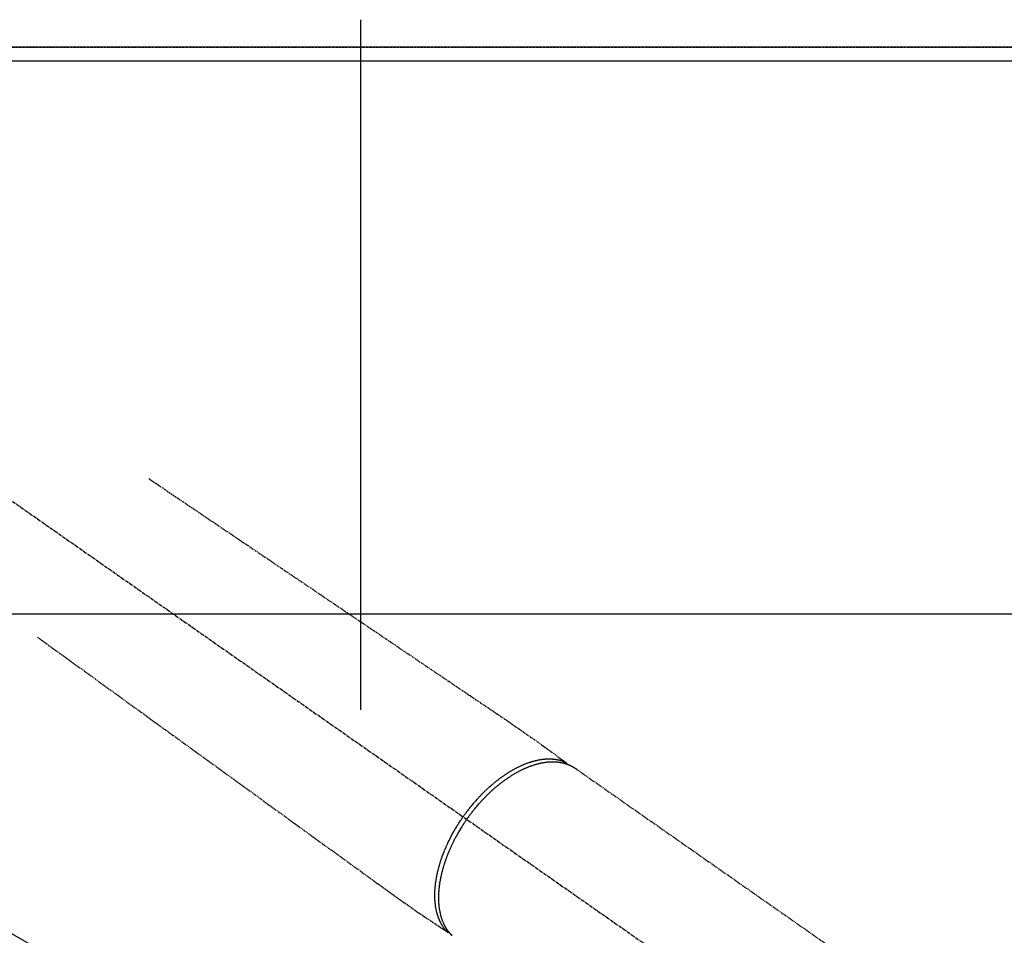
# Model space of a CAD drawing. Units: inches. Extents: x 0 to 26473, y -25 to 8845.
# Drawn here: x 1900 to 2117, y 7020 to 7221 of the extents above; entities that cross this region are included whole.
import ezdxf

# ---------------------------------------------------------------- set-up
doc = ezdxf.new("R2010")
doc.units = ezdxf.units.IN
doc.header["$MEASUREMENT"] = 0
for name, pattern in [('CENTER2', [1.125, 0.75, -0.125, 0.125, -0.125]), ('DASHED', [0.75, 0.5, -0.25]), ('HIDDEN', [0.375, 0.25, -0.125])]:
    doc.linetypes.add(name, pattern=pattern)
doc.layers.get('DEFPOINTS').update_dxf_attribs({"color": 146})
for name, color, linetype in [('111-壁仕上', 3, 'Continuous'), ('126-甲板', 2, 'Continuous'), ('150-機器', 8, 'Continuous')]:
    doc.layers.add(name, color=color, linetype=linetype)

# ---------------------------------------------------------------- blocks, each defined once
blk = doc.blocks.new('F402_H')
at = {"layer": '150-機器', "color": 13, "linetype": 'CENTER2'}
blk.add_line((0, 0), (-244.02, -170.86), dxfattribs=at)
at = {"layer": '150-機器', "color": 13, "linetype": 'HIDDEN'}
blk.add_line((-167.27, -89.12), (-227.62, -131.38), dxfattribs=at)
for points in [[(-73.36, -25.3), (-73.88, -25.65), (-74.39, -26), (-74.9, -26.34), (-75.41, -26.69), (-75.92, -27.03), (-76.43, -27.38), (-76.94, -27.72), (-77.45, -28.07), (-77.89, -28.36), (-78.32, -28.65), (-78.75, -28.94), (-79.18, -29.24), (-79.78, -29.64), (-80.39, -30.05), (-80.99, -30.46), (-81.6, -30.87), (-82.37, -31.39), (-83.14, -31.91), (-83.92, -32.44), (-84.69, -32.96), (-86.38, -34.1), (-88.06, -35.24), (-89.75, -36.38), (-91.44, -37.52), (-92.39, -38.16), (-93.34, -38.81), (-94.29, -39.45), (-95.24, -40.09), (-96.83, -41.17), (-98.43, -42.25), (-100.02, -43.32), (-101.61, -44.4), (-102.8, -45.2), (-103.98, -46), (-105.17, -46.81), (-106.36, -47.61), (-109.05, -49.43), (-111.74, -51.25), (-114.43, -53.07), (-117.13, -54.89), (-118.8, -56.02), (-120.47, -57.15), (-122.14, -58.28), (-123.82, -59.41), (-125.72, -60.7), (-127.63, -61.99), (-129.53, -63.28), (-131.44, -64.56), (-133.5, -65.96), (-135.56, -67.35), (-137.63, -68.75), (-139.69, -70.14), (-141.11, -71.1), (-142.54, -72.07), (-143.96, -73.03), (-145.38, -73.99), (-146.57, -74.8), (-147.76, -75.6), (-148.95, -76.41), (-150.15, -77.21), (-150.98, -77.77), (-151.8, -78.32), (-152.63, -78.88), (-153.45, -79.45), (-154.27, -80.01), (-155.09, -80.59), (-155.9, -81.16), (-156.72, -81.73), (-157.53, -82.29), (-158.34, -82.85), (-159.15, -83.42), (-159.95, -83.99), (-160.16, -84.15), (-160.37, -84.3), (-160.58, -84.46), (-160.79, -84.61), (-161.25, -84.95), (-161.7, -85.28), (-162.16, -85.62), (-162.62, -85.95), (-162.9, -86.17), (-163.19, -86.38), (-163.48, -86.59), (-163.77, -86.8), (-163.95, -86.93), (-164.13, -87.07), (-164.31, -87.2), (-164.5, -87.34), (-164.56, -87.38), (-164.62, -87.43), (-164.69, -87.48), (-164.75, -87.53), (-164.83, -87.58), (-164.9, -87.63), (-164.97, -87.69), (-165.05, -87.74), (-165.08, -87.77), (-165.12, -87.8), (-165.16, -87.82), (-165.2, -87.85), (-165.21, -87.86), (-165.23, -87.88), (-165.25, -87.89), (-165.26, -87.9), (-165.28, -87.91), (-165.29, -87.92), (-165.3, -87.93), (-165.31, -87.94), (-165.32, -87.95), (-165.33, -87.95), (-165.34, -87.96), (-165.35, -87.97), (-165.35, -87.98), (-165.36, -87.99), (-165.37, -88), (-165.37, -88.01), (-165.38, -88.02), (-165.39, -88.03), (-165.39, -88.04), (-165.4, -88.05), (-165.41, -88.06), (-165.41, -88.07), (-165.42, -88.08), (-165.42, -88.09), (-165.42, -88.1), (-165.42, -88.1), (-165.43, -88.11), (-165.43, -88.12), (-165.43, -88.13), (-165.43, -88.14), (-165.44, -88.15), (-165.44, -88.16), (-165.44, -88.16), (-165.44, -88.16), (-165.44, -88.17), (-165.44, -88.17), (-165.45, -88.18), (-165.45, -88.19), (-165.45, -88.21), (-165.45, -88.22)], [(-48.87, -60.28), (-49.37, -60.65), (-49.87, -61.01), (-50.37, -61.37), (-50.87, -61.74), (-51.37, -62.1), (-51.87, -62.46), (-52.37, -62.82), (-52.87, -63.18), (-53.29, -63.49), (-53.71, -63.79), (-54.13, -64.1), (-54.55, -64.4), (-55.14, -64.83), (-55.73, -65.26), (-56.32, -65.69), (-56.92, -66.12), (-57.67, -66.66), (-58.43, -67.21), (-59.18, -67.76), (-59.94, -68.31), (-61.59, -69.5), (-63.23, -70.7), (-64.88, -71.89), (-66.53, -73.09), (-67.46, -73.76), (-68.39, -74.44), (-69.32, -75.11), (-70.25, -75.79), (-71.81, -76.91), (-73.36, -78.04), (-74.92, -79.17), (-76.47, -80.3), (-77.63, -81.14), (-78.79, -81.98), (-79.95, -82.82), (-81.11, -83.66), (-83.74, -85.57), (-86.38, -87.48), (-89.01, -89.38), (-91.64, -91.29), (-93.27, -92.48), (-94.91, -93.66), (-96.54, -94.84), (-98.18, -96.03), (-100.04, -97.38), (-101.9, -98.73), (-103.76, -100.08), (-105.63, -101.43), (-107.64, -102.89), (-109.66, -104.35), (-111.67, -105.81), (-113.69, -107.27), (-115.08, -108.28), (-116.47, -109.29), (-117.86, -110.3), (-119.25, -111.31), (-120.42, -112.15), (-121.58, -113), (-122.74, -113.84), (-123.91, -114.68), (-124.71, -115.27), (-125.52, -115.86), (-126.33, -116.45), (-127.14, -117.03), (-127.95, -117.6), (-128.77, -118.17), (-129.59, -118.74), (-130.4, -119.31), (-131.21, -119.88), (-132.01, -120.45), (-132.82, -121.02), (-133.63, -121.57), (-133.85, -121.72), (-134.07, -121.86), (-134.29, -122.01), (-134.5, -122.15), (-134.98, -122.47), (-135.45, -122.78), (-135.92, -123.1), (-136.39, -123.41), (-136.69, -123.61), (-136.98, -123.81), (-137.28, -124), (-137.58, -124.2), (-137.76, -124.33), (-137.95, -124.45), (-138.14, -124.58), (-138.33, -124.71), (-138.4, -124.75), (-138.46, -124.79), (-138.53, -124.84), (-138.6, -124.88), (-138.67, -124.93), (-138.75, -124.98), (-138.82, -125.03), (-138.9, -125.08), (-138.94, -125.11), (-138.98, -125.14), (-139.01, -125.16), (-139.05, -125.19), (-139.07, -125.2), (-139.09, -125.21), (-139.11, -125.22), (-139.12, -125.23), (-139.14, -125.24), (-139.15, -125.25), (-139.16, -125.26), (-139.18, -125.27), (-139.19, -125.27), (-139.2, -125.28), (-139.21, -125.28), (-139.22, -125.29), (-139.23, -125.29), (-139.24, -125.29), (-139.25, -125.3), (-139.26, -125.3), (-139.27, -125.3), (-139.28, -125.31), (-139.3, -125.31), (-139.31, -125.31), (-139.32, -125.31), (-139.33, -125.31), (-139.34, -125.31), (-139.36, -125.32), (-139.36, -125.32), (-139.37, -125.32), (-139.38, -125.32), (-139.38, -125.31), (-139.39, -125.31), (-139.41, -125.31), (-139.42, -125.31), (-139.43, -125.31), (-139.43, -125.31), (-139.43, -125.31), (-139.43, -125.31), (-139.44, -125.31), (-139.45, -125.31), (-139.46, -125.31), (-139.48, -125.3), (-139.49, -125.3)], [(-143.44, -100.44), (-143.51, -100.34), (-143.58, -100.25), (-143.64, -100.15), (-143.71, -100.05), (-143.8, -99.94), (-143.88, -99.82), (-143.97, -99.7), (-144.05, -99.59), (-144.11, -99.51), (-144.16, -99.44), (-144.21, -99.37), (-144.27, -99.3), (-144.39, -99.14), (-144.51, -98.98), (-144.63, -98.83), (-144.75, -98.67), (-144.83, -98.57), (-144.91, -98.47), (-144.99, -98.37), (-145.07, -98.28), (-145.21, -98.1), (-145.35, -97.93), (-145.5, -97.75), (-145.64, -97.58), (-145.8, -97.4), (-145.95, -97.21), (-146.11, -97.03), (-146.27, -96.85), (-146.37, -96.75), (-146.46, -96.64), (-146.56, -96.54), (-146.65, -96.43), (-146.77, -96.3), (-146.89, -96.17), (-147.01, -96.04), (-147.14, -95.91), (-147.26, -95.79), (-147.38, -95.66), (-147.5, -95.53), (-147.63, -95.41), (-147.71, -95.32), (-147.8, -95.23), (-147.89, -95.15), (-147.97, -95.06), (-148.11, -94.93), (-148.25, -94.79), (-148.39, -94.66), (-148.53, -94.53), (-148.65, -94.41), (-148.78, -94.29), (-148.91, -94.17), (-149.03, -94.06), (-149.14, -93.96), (-149.24, -93.87), (-149.34, -93.78), (-149.44, -93.69), (-149.55, -93.6), (-149.65, -93.51), (-149.75, -93.42), (-149.86, -93.33), (-149.99, -93.22), (-150.12, -93.12), (-150.25, -93.01), (-150.38, -92.9), (-150.48, -92.82), (-150.59, -92.73), (-150.69, -92.65), (-150.8, -92.57), (-150.87, -92.5), (-150.95, -92.44), (-151.03, -92.38), (-151.11, -92.32), (-151.23, -92.23), (-151.35, -92.14), (-151.47, -92.05), (-151.59, -91.96), (-151.67, -91.9), (-151.75, -91.85), (-151.83, -91.79), (-151.91, -91.73), (-152.02, -91.65), (-152.14, -91.56), (-152.26, -91.48), (-152.38, -91.4), (-152.44, -91.36), (-152.49, -91.32), (-152.54, -91.29), (-152.6, -91.25), (-152.7, -91.18), (-152.81, -91.11), (-152.92, -91.04), (-153.02, -90.97), (-153.12, -90.91), (-153.21, -90.85), (-153.31, -90.79), (-153.4, -90.73), (-153.59, -90.62), (-153.77, -90.5), (-153.96, -90.39), (-154.15, -90.28), (-154.3, -90.2), (-154.44, -90.11), (-154.59, -90.03), (-154.74, -89.95), (-154.85, -89.89), (-154.95, -89.84), (-155.06, -89.78), (-155.17, -89.72), (-155.29, -89.66), (-155.41, -89.6), (-155.53, -89.54), (-155.65, -89.48), (-155.75, -89.43), (-155.86, -89.38), (-155.97, -89.33), (-156.08, -89.28), (-156.19, -89.23), (-156.31, -89.17), (-156.43, -89.12), (-156.55, -89.07), (-156.66, -89.02), (-156.77, -88.98), (-156.87, -88.94), (-156.98, -88.89), (-157.1, -88.85), (-157.21, -88.8), (-157.33, -88.75), (-157.45, -88.71), (-157.53, -88.68), (-157.61, -88.65), (-157.69, -88.62), (-157.77, -88.6), (-157.94, -88.54), (-158.11, -88.48), (-158.28, -88.43), (-158.45, -88.37), (-158.54, -88.35), (-158.63, -88.32), (-158.72, -88.29), (-158.81, -88.27), (-158.92, -88.24), (-159.04, -88.2), (-159.15, -88.17), (-159.27, -88.15), (-159.4, -88.11), (-159.52, -88.08), (-159.65, -88.06), (-159.78, -88.03), (-159.84, -88.01), (-159.91, -88), (-159.97, -87.99), (-160.03, -87.98), (-160.17, -87.95), (-160.31, -87.93), (-160.45, -87.9), (-160.58, -87.88), (-160.69, -87.86), (-160.81, -87.85), (-160.92, -87.83), (-161.03, -87.82), (-161.15, -87.81), (-161.27, -87.79), (-161.39, -87.78), (-161.52, -87.77), (-161.61, -87.76), (-161.71, -87.76), (-161.8, -87.75), (-161.9, -87.75), (-162.01, -87.74), (-162.11, -87.74), (-162.22, -87.74), (-162.33, -87.74), (-162.47, -87.74), (-162.61, -87.74), (-162.75, -87.74), (-162.89, -87.75), (-163.01, -87.75), (-163.14, -87.76), (-163.26, -87.77), (-163.39, -87.78), (-163.48, -87.79), (-163.57, -87.8), (-163.66, -87.81), (-163.75, -87.82), (-163.8, -87.83), (-163.86, -87.84), (-163.91, -87.85), (-163.97, -87.85), (-164.01, -87.86), (-164.06, -87.87), (-164.1, -87.88), (-164.14, -87.88), (-164.21, -87.89), (-164.27, -87.91), (-164.34, -87.92), (-164.4, -87.93), (-164.44, -87.94), (-164.49, -87.95), (-164.53, -87.96), (-164.57, -87.97), (-164.66, -87.99), (-164.74, -88.01), (-164.83, -88.03), (-164.91, -88.05), (-164.96, -88.07), (-165, -88.08), (-165.05, -88.09), (-165.1, -88.11), (-165.14, -88.12), (-165.19, -88.13), (-165.23, -88.15), (-165.28, -88.16), (-165.31, -88.17), (-165.33, -88.18), (-165.36, -88.19), (-165.38, -88.2), (-165.4, -88.2), (-165.42, -88.21), (-165.43, -88.21), (-165.45, -88.22), (-165.49, -88.23), (-165.53, -88.25), (-165.56, -88.26), (-165.6, -88.27), (-165.62, -88.28), (-165.63, -88.28), (-165.65, -88.29), (-165.66, -88.3), (-165.68, -88.3), (-165.7, -88.31), (-165.72, -88.32), (-165.74, -88.33), (-165.77, -88.34), (-165.79, -88.34), (-165.81, -88.35), (-165.84, -88.36), (-165.86, -88.37), (-165.88, -88.38), (-165.9, -88.39), (-165.92, -88.4), (-165.95, -88.41), (-165.98, -88.42), (-166, -88.43), (-166.03, -88.45), (-166.06, -88.46), (-166.09, -88.47), (-166.12, -88.48), (-166.15, -88.5), (-166.18, -88.51), (-166.21, -88.52), (-166.23, -88.54), (-166.26, -88.55), (-166.28, -88.56), (-166.3, -88.57), (-166.32, -88.58), (-166.34, -88.58), (-166.37, -88.6), (-166.39, -88.61), (-166.42, -88.63), (-166.45, -88.64), (-166.48, -88.65), (-166.51, -88.67), (-166.53, -88.68), (-166.56, -88.7), (-166.58, -88.71), (-166.6, -88.72), (-166.62, -88.73), (-166.63, -88.74), (-166.67, -88.76), (-166.71, -88.78), (-166.74, -88.8), (-166.78, -88.82), (-166.81, -88.83), (-166.83, -88.85), (-166.86, -88.86), (-166.89, -88.88), (-166.91, -88.9), (-166.94, -88.91), (-166.97, -88.93), (-166.99, -88.94), (-167.02, -88.96), (-167.05, -88.98), (-167.07, -88.99), (-167.1, -89.01), (-167.13, -89.03), (-167.15, -89.04), (-167.18, -89.06), (-167.2, -89.08), (-167.22, -89.09), (-167.24, -89.1), (-167.26, -89.11), (-167.27, -89.12)], [(-165.25, -87.89), (-165.19, -87.87), (-165.14, -87.84), (-165.08, -87.82), (-165.03, -87.8), (-164.97, -87.78), (-164.92, -87.75), (-164.86, -87.73), (-164.8, -87.71), (-164.78, -87.7), (-164.75, -87.69), (-164.72, -87.68), (-164.69, -87.67), (-164.63, -87.65), (-164.57, -87.63), (-164.52, -87.61), (-164.46, -87.59), (-164.33, -87.55), (-164.2, -87.52), (-164.08, -87.48), (-163.95, -87.45), (-163.85, -87.42), (-163.74, -87.4), (-163.64, -87.38), (-163.54, -87.36), (-163.47, -87.34), (-163.4, -87.33), (-163.33, -87.32), (-163.25, -87.3), (-163.16, -87.29), (-163.06, -87.28), (-162.97, -87.26), (-162.88, -87.25), (-162.8, -87.24), (-162.73, -87.23), (-162.65, -87.22), (-162.58, -87.22), (-162.49, -87.21), (-162.4, -87.2), (-162.32, -87.2), (-162.23, -87.19), (-162.13, -87.19), (-162.03, -87.18), (-161.93, -87.18), (-161.84, -87.18), (-161.75, -87.17), (-161.66, -87.17), (-161.57, -87.17), (-161.48, -87.17), (-161.37, -87.18), (-161.25, -87.18), (-161.14, -87.18), (-161.03, -87.19), (-160.93, -87.19), (-160.84, -87.2), (-160.75, -87.2), (-160.66, -87.21), (-160.53, -87.22), (-160.4, -87.24), (-160.28, -87.25), (-160.15, -87.26), (-160.03, -87.28), (-159.91, -87.3), (-159.79, -87.31), (-159.68, -87.33), (-159.56, -87.35), (-159.44, -87.37), (-159.32, -87.39), (-159.2, -87.42), (-159.06, -87.45), (-158.91, -87.48), (-158.77, -87.51), (-158.62, -87.54), (-158.54, -87.56), (-158.45, -87.58), (-158.37, -87.61), (-158.28, -87.63), (-158.17, -87.66), (-158.06, -87.69), (-157.95, -87.72), (-157.84, -87.75), (-157.73, -87.78), (-157.62, -87.82), (-157.51, -87.85), (-157.4, -87.89), (-157.31, -87.91), (-157.22, -87.94), (-157.13, -87.97), (-157.05, -88), (-156.93, -88.04), (-156.82, -88.08), (-156.71, -88.12), (-156.6, -88.16), (-156.47, -88.21), (-156.35, -88.26), (-156.22, -88.31), (-156.1, -88.36), (-155.96, -88.42), (-155.82, -88.48), (-155.68, -88.54), (-155.54, -88.6), (-155.4, -88.66), (-155.26, -88.72), (-155.12, -88.79), (-154.98, -88.85), (-154.86, -88.91), (-154.73, -88.98), (-154.6, -89.04), (-154.48, -89.1), (-154.37, -89.15), (-154.27, -89.21), (-154.17, -89.26), (-154.07, -89.31), (-153.94, -89.38), (-153.81, -89.45), (-153.69, -89.52), (-153.56, -89.59), (-153.42, -89.67), (-153.28, -89.76), (-153.14, -89.84), (-153, -89.92), (-152.88, -89.99), (-152.77, -90.06), (-152.65, -90.13), (-152.54, -90.2), (-152.41, -90.28), (-152.28, -90.36), (-152.16, -90.45), (-152.03, -90.53), (-151.89, -90.62), (-151.75, -90.72), (-151.61, -90.81), (-151.47, -90.91), (-151.36, -90.99), (-151.24, -91.07), (-151.13, -91.15), (-151.02, -91.23), (-150.92, -91.3), (-150.82, -91.38), (-150.72, -91.45), (-150.61, -91.52), (-150.53, -91.59), (-150.44, -91.66), (-150.35, -91.72), (-150.26, -91.79), (-150.15, -91.88), (-150.04, -91.97), (-149.93, -92.05), (-149.81, -92.14), (-149.71, -92.22), (-149.61, -92.31), (-149.51, -92.39), (-149.41, -92.47), (-149.25, -92.6), (-149.1, -92.73), (-148.94, -92.86), (-148.79, -93), (-148.59, -93.17), (-148.39, -93.35), (-148.2, -93.53), (-148, -93.71), (-147.88, -93.82), (-147.76, -93.93), (-147.64, -94.04), (-147.52, -94.15), (-147.42, -94.26), (-147.31, -94.36), (-147.2, -94.47), (-147.09, -94.57), (-146.95, -94.72), (-146.8, -94.87), (-146.65, -95.02), (-146.5, -95.17), (-146.38, -95.3), (-146.25, -95.43), (-146.13, -95.57), (-146, -95.7), (-145.86, -95.86), (-145.71, -96.02), (-145.57, -96.17), (-145.43, -96.33), (-145.29, -96.49), (-145.15, -96.66), (-145.01, -96.82), (-144.87, -96.98), (-144.72, -97.16), (-144.57, -97.33), (-144.42, -97.51), (-144.28, -97.69), (-144.14, -97.86), (-144.01, -98.03), (-143.88, -98.2), (-143.74, -98.37), (-143.61, -98.54), (-143.48, -98.71), (-143.35, -98.89), (-143.22, -99.06), (-143.11, -99.21), (-143, -99.36), (-142.89, -99.51), (-142.79, -99.66), (-142.75, -99.72), (-142.71, -99.77), (-142.67, -99.82), (-142.64, -99.88)], [(-143.44, -100.44), (-143.37, -100.53), (-143.31, -100.63), (-143.24, -100.73), (-143.17, -100.82), (-143.09, -100.94), (-143.01, -101.06), (-142.93, -101.18), (-142.85, -101.3), (-142.8, -101.38), (-142.75, -101.45), (-142.7, -101.53), (-142.65, -101.61), (-142.55, -101.77), (-142.44, -101.94), (-142.33, -102.11), (-142.23, -102.28), (-142.16, -102.38), (-142.1, -102.49), (-142.03, -102.6), (-141.96, -102.71), (-141.85, -102.9), (-141.73, -103.09), (-141.62, -103.29), (-141.51, -103.49), (-141.39, -103.69), (-141.27, -103.9), (-141.16, -104.11), (-141.04, -104.32), (-140.97, -104.45), (-140.91, -104.57), (-140.84, -104.7), (-140.77, -104.83), (-140.69, -104.98), (-140.61, -105.14), (-140.53, -105.3), (-140.45, -105.46), (-140.37, -105.62), (-140.3, -105.78), (-140.22, -105.93), (-140.14, -106.09), (-140.09, -106.2), (-140.04, -106.32), (-139.99, -106.43), (-139.94, -106.54), (-139.86, -106.71), (-139.78, -106.89), (-139.7, -107.06), (-139.63, -107.24), (-139.56, -107.4), (-139.49, -107.56), (-139.42, -107.72), (-139.36, -107.88), (-139.31, -108), (-139.25, -108.13), (-139.2, -108.26), (-139.15, -108.39), (-139.1, -108.51), (-139.05, -108.64), (-139.01, -108.77), (-138.96, -108.9), (-138.9, -109.06), (-138.84, -109.21), (-138.79, -109.37), (-138.73, -109.53), (-138.69, -109.66), (-138.64, -109.79), (-138.6, -109.92), (-138.56, -110.04), (-138.53, -110.14), (-138.5, -110.23), (-138.47, -110.33), (-138.44, -110.42), (-138.39, -110.57), (-138.35, -110.71), (-138.3, -110.85), (-138.26, -110.99), (-138.24, -111.09), (-138.21, -111.18), (-138.18, -111.28), (-138.16, -111.37), (-138.12, -111.51), (-138.08, -111.65), (-138.04, -111.79), (-138, -111.94), (-137.99, -112), (-137.97, -112.06), (-137.95, -112.12), (-137.94, -112.18), (-137.91, -112.31), (-137.88, -112.43), (-137.85, -112.56), (-137.82, -112.68), (-137.8, -112.79), (-137.77, -112.9), (-137.75, -113.01), (-137.72, -113.12), (-137.68, -113.33), (-137.64, -113.55), (-137.6, -113.76), (-137.56, -113.98), (-137.53, -114.14), (-137.5, -114.31), (-137.47, -114.48), (-137.45, -114.64), (-137.43, -114.76), (-137.41, -114.88), (-137.4, -115), (-137.38, -115.12), (-137.37, -115.26), (-137.35, -115.39), (-137.34, -115.52), (-137.32, -115.66), (-137.31, -115.77), (-137.3, -115.89), (-137.29, -116.01), (-137.28, -116.13), (-137.27, -116.26), (-137.26, -116.39), (-137.25, -116.52), (-137.24, -116.65), (-137.24, -116.76), (-137.23, -116.88), (-137.23, -116.99), (-137.22, -117.11), (-137.22, -117.23), (-137.22, -117.36), (-137.21, -117.49), (-137.21, -117.62), (-137.21, -117.7), (-137.21, -117.78), (-137.21, -117.87), (-137.21, -117.95), (-137.22, -118.13), (-137.22, -118.31), (-137.23, -118.49), (-137.24, -118.66), (-137.24, -118.76), (-137.25, -118.85), (-137.25, -118.95), (-137.26, -119.04), (-137.27, -119.16), (-137.28, -119.28), (-137.29, -119.4), (-137.3, -119.52), (-137.32, -119.65), (-137.33, -119.78), (-137.35, -119.91), (-137.37, -120.04), (-137.38, -120.1), (-137.39, -120.16), (-137.4, -120.23), (-137.41, -120.29), (-137.43, -120.43), (-137.45, -120.57), (-137.48, -120.7), (-137.5, -120.84), (-137.53, -120.95), (-137.55, -121.06), (-137.57, -121.17), (-137.6, -121.28), (-137.63, -121.4), (-137.66, -121.52), (-137.69, -121.64), (-137.72, -121.76), (-137.75, -121.85), (-137.77, -121.94), (-137.8, -122.03), (-137.83, -122.13), (-137.86, -122.23), (-137.9, -122.33), (-137.93, -122.43), (-137.96, -122.53), (-138.01, -122.66), (-138.06, -122.79), (-138.11, -122.92), (-138.17, -123.05), (-138.21, -123.17), (-138.27, -123.28), (-138.32, -123.4), (-138.37, -123.51), (-138.41, -123.59), (-138.45, -123.67), (-138.49, -123.75), (-138.53, -123.83), (-138.56, -123.88), (-138.58, -123.93), (-138.61, -123.98), (-138.64, -124.03), (-138.66, -124.07), (-138.68, -124.11), (-138.7, -124.15), (-138.72, -124.19), (-138.76, -124.24), (-138.79, -124.3), (-138.82, -124.36), (-138.86, -124.41), (-138.88, -124.45), (-138.9, -124.49), (-138.93, -124.52), (-138.95, -124.56), (-139, -124.63), (-139.05, -124.71), (-139.1, -124.78), (-139.15, -124.85), (-139.17, -124.89), (-139.2, -124.93), (-139.23, -124.97), (-139.26, -125.01), (-139.29, -125.04), (-139.32, -125.08), (-139.35, -125.12), (-139.38, -125.16), (-139.39, -125.18), (-139.41, -125.2), (-139.42, -125.22), (-139.44, -125.24), (-139.45, -125.26), (-139.46, -125.27), (-139.48, -125.29), (-139.49, -125.3), (-139.51, -125.33), (-139.54, -125.36), (-139.56, -125.39), (-139.59, -125.42), (-139.6, -125.44), (-139.61, -125.45), (-139.62, -125.46), (-139.63, -125.47), (-139.64, -125.49), (-139.66, -125.5), (-139.67, -125.52), (-139.69, -125.54), (-139.7, -125.56), (-139.72, -125.58), (-139.74, -125.6), (-139.76, -125.62), (-139.77, -125.63), (-139.78, -125.65), (-139.8, -125.66), (-139.81, -125.68), (-139.83, -125.7), (-139.86, -125.72), (-139.88, -125.75), (-139.9, -125.77), (-139.92, -125.79), (-139.94, -125.82), (-139.96, -125.84), (-139.99, -125.86), (-140.01, -125.88), (-140.03, -125.91), (-140.05, -125.93), (-140.07, -125.95), (-140.09, -125.96), (-140.1, -125.98), (-140.12, -125.99), (-140.13, -126.01), (-140.16, -126.03)], [(-139.11, -125.22), (-139.07, -125.18), (-139.03, -125.14), (-138.99, -125.09), (-138.95, -125.05), (-138.91, -125), (-138.87, -124.96), (-138.83, -124.91), (-138.79, -124.87), (-138.77, -124.84), (-138.75, -124.82), (-138.73, -124.8), (-138.71, -124.77), (-138.67, -124.73), (-138.63, -124.68), (-138.6, -124.63), (-138.56, -124.58), (-138.48, -124.48), (-138.4, -124.37), (-138.32, -124.26), (-138.25, -124.15), (-138.19, -124.06), (-138.13, -123.98), (-138.08, -123.89), (-138.02, -123.8), (-137.99, -123.74), (-137.95, -123.68), (-137.91, -123.61), (-137.88, -123.55), (-137.83, -123.46), (-137.78, -123.38), (-137.74, -123.3), (-137.69, -123.21), (-137.66, -123.15), (-137.63, -123.08), (-137.59, -123.01), (-137.56, -122.94), (-137.52, -122.86), (-137.49, -122.78), (-137.45, -122.71), (-137.42, -122.63), (-137.38, -122.53), (-137.34, -122.44), (-137.3, -122.35), (-137.27, -122.26), (-137.24, -122.18), (-137.21, -122.09), (-137.18, -122.01), (-137.15, -121.93), (-137.11, -121.82), (-137.07, -121.71), (-137.04, -121.6), (-137, -121.49), (-136.98, -121.41), (-136.95, -121.32), (-136.93, -121.23), (-136.9, -121.14), (-136.87, -121.02), (-136.84, -120.89), (-136.81, -120.77), (-136.78, -120.64), (-136.75, -120.53), (-136.72, -120.41), (-136.7, -120.3), (-136.68, -120.18), (-136.66, -120.06), (-136.63, -119.94), (-136.61, -119.82), (-136.59, -119.7), (-136.57, -119.56), (-136.55, -119.41), (-136.53, -119.26), (-136.52, -119.11), (-136.51, -119.03), (-136.5, -118.94), (-136.49, -118.85), (-136.48, -118.77), (-136.47, -118.65), (-136.46, -118.54), (-136.45, -118.42), (-136.44, -118.31), (-136.44, -118.19), (-136.43, -118.08), (-136.42, -117.96), (-136.42, -117.84), (-136.42, -117.75), (-136.41, -117.66), (-136.41, -117.57), (-136.41, -117.48), (-136.41, -117.36), (-136.41, -117.24), (-136.41, -117.12), (-136.41, -117), (-136.41, -116.87), (-136.41, -116.73), (-136.42, -116.6), (-136.42, -116.46), (-136.43, -116.31), (-136.43, -116.16), (-136.44, -116.01), (-136.45, -115.86), (-136.46, -115.71), (-136.47, -115.55), (-136.49, -115.4), (-136.5, -115.25), (-136.52, -115.11), (-136.53, -114.97), (-136.55, -114.83), (-136.56, -114.68), (-136.58, -114.57), (-136.59, -114.46), (-136.61, -114.34), (-136.62, -114.23), (-136.64, -114.09), (-136.67, -113.94), (-136.69, -113.8), (-136.71, -113.65), (-136.74, -113.49), (-136.77, -113.34), (-136.8, -113.18), (-136.83, -113.02), (-136.85, -112.88), (-136.88, -112.75), (-136.91, -112.62), (-136.93, -112.49), (-136.97, -112.34), (-137, -112.19), (-137.03, -112.05), (-137.07, -111.9), (-137.11, -111.74), (-137.15, -111.57), (-137.19, -111.41), (-137.23, -111.25), (-137.27, -111.11), (-137.3, -110.98), (-137.34, -110.84), (-137.38, -110.71), (-137.41, -110.59), (-137.45, -110.47), (-137.48, -110.35), (-137.52, -110.23), (-137.55, -110.12), (-137.58, -110.02), (-137.61, -109.91), (-137.65, -109.81), (-137.69, -109.67), (-137.74, -109.54), (-137.78, -109.4), (-137.83, -109.26), (-137.87, -109.14), (-137.91, -109.02), (-137.95, -108.9), (-138, -108.77), (-138.06, -108.58), (-138.13, -108.39), (-138.21, -108.2), (-138.28, -108.01), (-138.37, -107.76), (-138.47, -107.52), (-138.57, -107.27), (-138.67, -107.03), (-138.74, -106.87), (-138.8, -106.72), (-138.87, -106.57), (-138.93, -106.42), (-138.99, -106.29), (-139.05, -106.15), (-139.11, -106.01), (-139.18, -105.88), (-139.27, -105.69), (-139.36, -105.5), (-139.45, -105.31), (-139.54, -105.12), (-139.62, -104.95), (-139.7, -104.79), (-139.78, -104.63), (-139.87, -104.47), (-139.96, -104.28), (-140.06, -104.09), (-140.16, -103.9), (-140.26, -103.71), (-140.37, -103.52), (-140.47, -103.34), (-140.57, -103.15), (-140.68, -102.96), (-140.79, -102.76), (-140.91, -102.56), (-141.03, -102.36), (-141.15, -102.17), (-141.26, -101.98), (-141.37, -101.8), (-141.49, -101.61), (-141.6, -101.43), (-141.72, -101.25), (-141.83, -101.07), (-141.95, -100.88), (-142.07, -100.7), (-142.18, -100.55), (-142.28, -100.4), (-142.38, -100.24), (-142.49, -100.09), (-142.53, -100.04), (-142.56, -99.98), (-142.6, -99.93), (-142.64, -99.88)]]:
    blk.add_lwpolyline(points, dxfattribs=at)

msp = doc.modelspace()

# ---------------------------------------------------------------- linework, layer by layer
at = {"layer": '111-壁仕上', "ltscale": 2}
msp.add_line((4883.42, 7215.39), (770.95, 7215.39), dxfattribs=at)
at = {"layer": '126-甲板'}
msp.add_lwpolyline([(1343.53, 7212.39), (3787.53, 7212.39), (3787.53, 6565.39), (1343.53, 6565.39)], close=True, dxfattribs=at)
at = {"layer": '126-甲板', "linetype": 'Continuous'}
msp.add_lwpolyline([(2195.53, 7090.39), (1515.53, 7090.39, 0.414214), (1505.53, 7080.39), (1505.53, 6665.39, 0.414214), (1515.53, 6655.39), (2195.53, 6655.39, 0.414214), (2205.53, 6665.39), (2205.53, 7080.39, 0.414214)], format="xyb", close=True, dxfattribs=at)
at = {"layer": '150-機器', "color": 13}
for radius in [90.5, 80.5]:
    msp.add_circle((1855.53, 6940.39), radius, dxfattribs=at)
at = {"layer": 'DEFPOINTS'}
msp.add_line((1975.54, 7221.45), (1975.54, 7069.32), dxfattribs=at)
at = {"layer": 'DEFPOINTS', "linetype": 'DASHED'}
msp.add_lwpolyline([(2265.53, 6575.39), (1365.53, 6575.39), (1365.53, 7215.39), (2265.53, 7215.39)], close=True, dxfattribs=at)

# ---------------------------------------------------------------- block references
at = {"layer": '150-機器', "xscale": -1}
msp.add_blockref('F402_H', (1855.53, 7145.58), dxfattribs=at)

doc.saveas('drawing.dxf')
